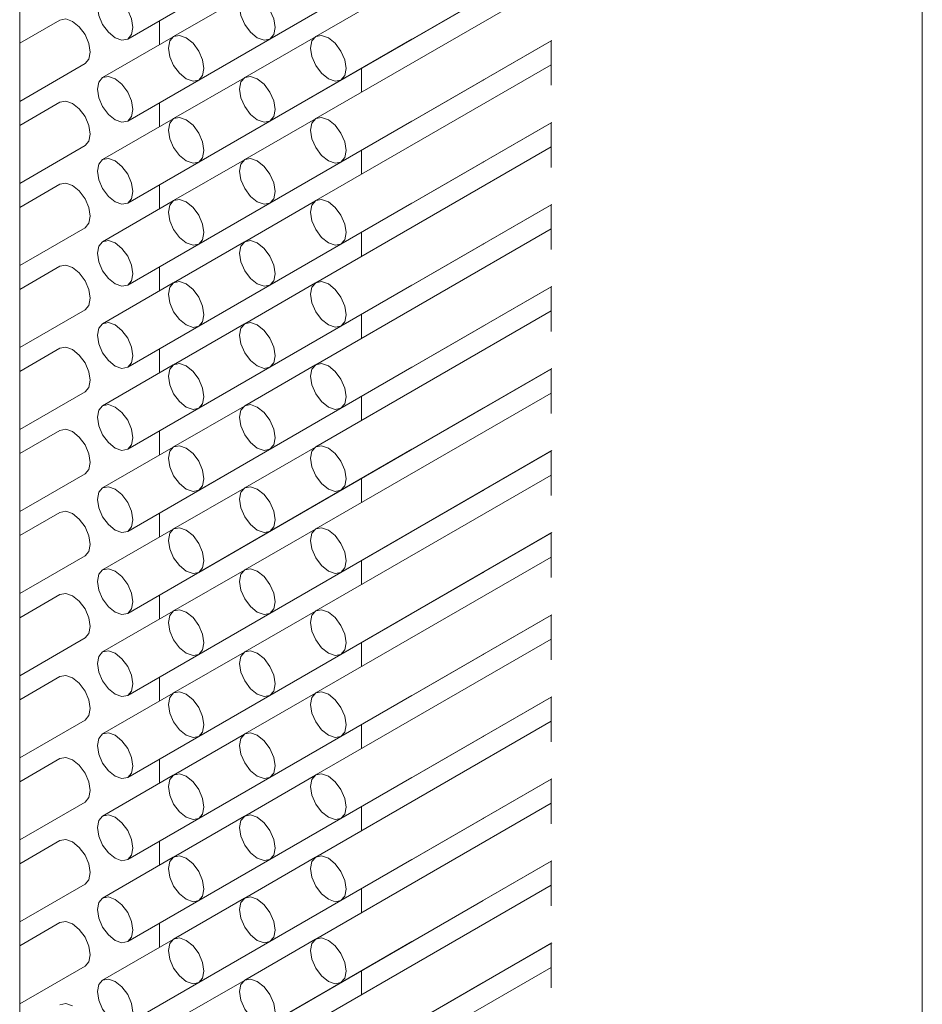
# Model space of a CAD drawing. Units: millimetres. Extents: x 5 to 296, y 3 to 205.
# Drawn here: x 235 to 236, y 86 to 86 of the extents above; entities that cross this region are included whole.
import ezdxf

# ---------------------------------------------------------------- set-up
doc = ezdxf.new("R2010")
doc.units = ezdxf.units.MM

msp = doc.modelspace()

# ---------------------------------------------------------------- linework, layer by layer
at = {"color": 7, "linetype": 'Continuous', "lineweight": 18}
for p, q in [((235.72412951, 80.43016856), (235.72412951, 122.86987726)), ((235.499623, 80.30056383), (235.499623, 122.74027253)), ((235.52648709, 85.84709834), (235.59719777, 85.88791874)), ((235.56184243, 85.84710166), (235.63180273, 85.88748888)), ((235.63180273, 85.88151204), (235.57327061, 85.84772217)), ((235.54416476, 85.83689324), (235.61487544, 85.87771364)), ((235.52648709, 85.82668482), (235.59719777, 85.86750522)), ((235.56184243, 85.82668814), (235.63180273, 85.86707536)), ((235.5795201, 85.83689655), (235.63198899, 85.8671862)), ((235.63180273, 85.86109852), (235.57327061, 85.82730865)), ((235.55549962, 85.85787008), (235.53791527, 85.84771885)), ((235.54416476, 85.81647972), (235.61487544, 85.85730012)), ((235.50963088, 85.85181089), (235.499623, 85.84603347)), ((235.53442388, 85.85168015), (235.53442388, 85.8457)), ((235.53782195, 85.84766166), (235.5202376, 85.83751043)), ((235.52648709, 85.8062713), (235.59719777, 85.8470917)), ((235.57317729, 85.84766498), (235.55559294, 85.83751375)), ((235.59719777, 85.8470917), (235.59732888, 85.84717403)), ((235.56184243, 85.80627462), (235.63180273, 85.84666184)), ((235.5795201, 85.81648303), (235.63198899, 85.84677268)), ((235.63180273, 85.84666515), (235.63180273, 85.83558541)), ((235.499623, 85.8316001), (235.51588037, 85.84098528)), ((235.63180273, 85.840685), (235.57327061, 85.80689512)), ((235.58462759, 85.83386489), (235.58462759, 85.83983509)), ((235.55549962, 85.83745656), (235.53791527, 85.82730533)), ((235.54416476, 85.7960662), (235.61487544, 85.8368866)), ((235.61487544, 85.8368866), (235.61500655, 85.83696893)), ((235.50963088, 85.83139737), (235.499623, 85.82561995)), ((235.53442388, 85.83126663), (235.53442388, 85.82528648)), ((235.53782195, 85.82724814), (235.5202376, 85.81709691)), ((235.52648709, 85.78585778), (235.59719777, 85.82667818)), ((235.57317729, 85.82725146), (235.55559294, 85.81710023)), ((235.56184243, 85.7858611), (235.63180273, 85.82624832)), ((235.5795201, 85.79606951), (235.63198899, 85.82635916)), ((235.59719777, 85.82667818), (235.59729108, 85.82673537)), ((235.63180273, 85.82625163), (235.63180273, 85.81517189)), ((235.499623, 85.81118658), (235.51588037, 85.82057176)), ((235.63180273, 85.82027148), (235.57327061, 85.7864816)), ((235.58462759, 85.81345137), (235.58462759, 85.81942157)), ((235.55549962, 85.81704304), (235.53791527, 85.80689181)), ((235.54416476, 85.77565268), (235.61487544, 85.81647308)), ((235.61487544, 85.81647308), (235.61496875, 85.81653027)), ((235.50963088, 85.81098385), (235.499623, 85.80520643)), ((235.53442388, 85.81085311), (235.53442388, 85.80487295)), ((235.53782195, 85.80683462), (235.5202376, 85.79668339)), ((235.52648709, 85.76544426), (235.59719777, 85.80626466)), ((235.57317729, 85.80683794), (235.55559294, 85.79668671)), ((235.56184243, 85.76544757), (235.63180273, 85.8058348)), ((235.5795201, 85.77565599), (235.63198899, 85.80594564)), ((235.59719777, 85.80626466), (235.59729108, 85.80632185)), ((235.63180273, 85.80583811), (235.63180273, 85.79475837)), ((235.499623, 85.79077306), (235.51588037, 85.80015824)), ((235.63180273, 85.79985796), (235.57327061, 85.76606808)), ((235.58462759, 85.79303785), (235.58462759, 85.79900805)), ((235.55549962, 85.79662952), (235.53791527, 85.78647829)), ((235.54416476, 85.75523916), (235.61487544, 85.79605956)), ((235.61487544, 85.79605956), (235.61496875, 85.79611675)), ((235.50963088, 85.79057033), (235.499623, 85.78479291)), ((235.53442388, 85.79043959), (235.53442388, 85.78445943)), ((235.53782195, 85.7864211), (235.5202376, 85.77626987)), ((235.52648709, 85.74503074), (235.59719777, 85.78585114)), ((235.57317729, 85.78642442), (235.55559294, 85.77627319)), ((235.59719777, 85.78585114), (235.59729108, 85.78590833)), ((235.56184243, 85.74503405), (235.63180273, 85.78542128)), ((235.5795201, 85.75524247), (235.63198899, 85.78553212)), ((235.63180273, 85.78542459), (235.63180273, 85.77434485)), ((235.499623, 85.77035954), (235.51588037, 85.77974472)), ((235.63180273, 85.77944444), (235.57327061, 85.74565456)), ((235.58462759, 85.77262433), (235.58462759, 85.77859453)), ((235.55549962, 85.776216), (235.53791527, 85.76606477)), ((235.54416476, 85.73482564), (235.61487544, 85.77564604)), ((235.61487544, 85.77564604), (235.61496875, 85.77570323)), ((235.50963088, 85.77015681), (235.499623, 85.76437939)), ((235.53442388, 85.77002607), (235.53442388, 85.76404591)), ((235.53782195, 85.76600758), (235.5202376, 85.75585635)), ((235.52648709, 85.72461722), (235.59719777, 85.76543762)), ((235.57317729, 85.7660109), (235.55559294, 85.75585967)), ((235.56184243, 85.72462053), (235.63180273, 85.76500776)), ((235.5795201, 85.73482895), (235.63198899, 85.7651186)), ((235.59719777, 85.76543762), (235.59729108, 85.76549481)), ((235.63180273, 85.76501107), (235.63180273, 85.75393133)), ((235.499623, 85.74994602), (235.51588037, 85.7593312)), ((235.63180273, 85.75903092), (235.57327061, 85.72524104)), ((235.58462759, 85.75221081), (235.58462759, 85.75818101)), ((235.55549962, 85.75580248), (235.53791527, 85.74565125)), ((235.54416476, 85.71441212), (235.61487544, 85.75523252)), ((235.61487544, 85.75523252), (235.61496875, 85.75528971)), ((235.50963088, 85.74974329), (235.499623, 85.74396586)), ((235.53442388, 85.74961255), (235.53442388, 85.74363239)), ((235.53782195, 85.74559406), (235.5202376, 85.73544283)), ((235.52648709, 85.7042037), (235.59719777, 85.7450241)), ((235.57317729, 85.74559738), (235.55559294, 85.73544615)), ((235.56184243, 85.70420701), (235.63180273, 85.74459424)), ((235.5795201, 85.71441543), (235.63198899, 85.74470508)), ((235.59719777, 85.7450241), (235.59729108, 85.74508129)), ((235.63180273, 85.74459755), (235.63180273, 85.73351781)), ((235.499623, 85.7295325), (235.51588037, 85.73891768)), ((235.63180273, 85.7386174), (235.57327061, 85.70482752)), ((235.58462759, 85.73179729), (235.58462759, 85.73776749)), ((235.55549962, 85.73538896), (235.53791527, 85.72523773)), ((235.54416476, 85.6939986), (235.61487544, 85.734819)), ((235.61487544, 85.734819), (235.61496875, 85.73487619)), ((235.50963088, 85.72932977), (235.499623, 85.72355234)), ((235.53442388, 85.72919903), (235.53442388, 85.72321887)), ((235.53782195, 85.72518054), (235.5202376, 85.71502931)), ((235.52648709, 85.68379018), (235.59719777, 85.72461058)), ((235.57317729, 85.72518386), (235.55559294, 85.71503262)), ((235.59719777, 85.72461058), (235.59729108, 85.72466777)), ((235.56184243, 85.68379349), (235.63180273, 85.72418072)), ((235.5795201, 85.69400191), (235.63198899, 85.72429156)), ((235.63180273, 85.72418403), (235.63180273, 85.71310429)), ((235.499623, 85.70911898), (235.51588037, 85.71850416)), ((235.63180273, 85.71820388), (235.57327061, 85.684414)), ((235.58462759, 85.71138377), (235.58462759, 85.71735397)), ((235.55549962, 85.71497544), (235.53791527, 85.70482421)), ((235.54416476, 85.67358507), (235.61487544, 85.71440548)), ((235.61487544, 85.71440548), (235.61496875, 85.71446267)), ((235.50963088, 85.70891625), (235.499623, 85.70313882)), ((235.53442388, 85.70878551), (235.53442388, 85.70280535)), ((235.53782195, 85.70476702), (235.5202376, 85.69461579)), ((235.52648709, 85.66337666), (235.59719777, 85.70419706)), ((235.57317729, 85.70477034), (235.55559294, 85.6946191)), ((235.56184243, 85.66337997), (235.63180273, 85.7037672)), ((235.5795201, 85.67358839), (235.63198899, 85.70387804)), ((235.59719777, 85.70419706), (235.59729108, 85.70425425)), ((235.63180273, 85.70377051), (235.63180273, 85.69269077)), ((235.499623, 85.68870546), (235.51588037, 85.69809064)), ((235.63180273, 85.69779036), (235.57327061, 85.66400048)), ((235.58462759, 85.69097025), (235.58462759, 85.69694045)), ((235.55549962, 85.69456192), (235.53791527, 85.68441069)), ((235.54416476, 85.65317155), (235.61487544, 85.69399196)), ((235.61487544, 85.69399196), (235.61496875, 85.69404915)), ((235.50963088, 85.68850273), (235.499623, 85.6827253)), ((235.53442388, 85.68837199), (235.53442388, 85.68239183)), ((235.53782195, 85.6843535), (235.5202376, 85.67420227)), ((235.52648709, 85.64296314), (235.59719777, 85.68378354)), ((235.57317729, 85.68435682), (235.55559294, 85.67420558)), ((235.56184243, 85.64296645), (235.63180273, 85.68335368)), ((235.5795201, 85.65317487), (235.63198899, 85.68346452)), ((235.59719777, 85.68378354), (235.59729108, 85.68384073)), ((235.63180273, 85.68335699), (235.63180273, 85.67227725)), ((235.499623, 85.66829194), (235.51588037, 85.67767712)), ((235.63180273, 85.67737684), (235.57327061, 85.64358696)), ((235.58462759, 85.67055673), (235.58462759, 85.67652693)), ((235.55549962, 85.6741484), (235.53791527, 85.66399717)), ((235.54416476, 85.63275803), (235.61487544, 85.67357844)), ((235.61487544, 85.67357844), (235.61496875, 85.67363563)), ((235.50963088, 85.66808921), (235.499623, 85.66231178)), ((235.53442388, 85.66795847), (235.53442388, 85.66197831)), ((235.53782195, 85.66393998), (235.5202376, 85.65378875)), ((235.52648709, 85.62254962), (235.59719777, 85.66337002)), ((235.57317729, 85.6639433), (235.55559294, 85.65379206)), ((235.59719777, 85.66337002), (235.59732888, 85.66345234)), ((235.56184243, 85.62255293), (235.63180273, 85.66294015)), ((235.5795201, 85.63276135), (235.63198899, 85.663051)), ((235.63180273, 85.66294347), (235.63180273, 85.65186373)), ((235.499623, 85.64787842), (235.51588037, 85.6572636)), ((235.63180273, 85.65696332), (235.57327061, 85.62317344)), ((235.58462759, 85.65014321), (235.58462759, 85.65611341)), ((235.55549962, 85.65373488), (235.53791527, 85.64358364)), ((235.54416476, 85.61234451), (235.61487544, 85.65316492)), ((235.61487544, 85.65316492), (235.61496875, 85.65322211)), ((235.50963088, 85.64767569), (235.499623, 85.64189826)), ((235.53442388, 85.64754495), (235.53442388, 85.64156479)), ((235.53782195, 85.64352646), (235.5202376, 85.63337523)), ((235.52648709, 85.60213609), (235.59719777, 85.6429565)), ((235.57317729, 85.64352978), (235.55559294, 85.63337854)), ((235.56184243, 85.60213941), (235.63180273, 85.64252663)), ((235.5795201, 85.61234783), (235.63198899, 85.64263748)), ((235.59719777, 85.6429565), (235.59729108, 85.64301369)), ((235.63180273, 85.64252995), (235.63180273, 85.63145021)), ((235.499623, 85.6274649), (235.51588037, 85.63685008)), ((235.63180273, 85.6365498), (235.57327061, 85.60275992)), ((235.58462759, 85.62972969), (235.58462759, 85.63569989)), ((235.55549962, 85.63332136), (235.53791527, 85.62317012)), ((235.54416476, 85.59193099), (235.61487544, 85.6327514)), ((235.61487544, 85.6327514), (235.61496875, 85.63280859)), ((235.50963088, 85.62726217), (235.499623, 85.62148474)), ((235.53442388, 85.62713143), (235.53442388, 85.62115127)), ((235.53782195, 85.62311294), (235.5202376, 85.61296171)), ((235.52648709, 85.58172257), (235.59719777, 85.62254298)), ((235.57317729, 85.62311625), (235.55559294, 85.61296502)), ((235.56184243, 85.58172589), (235.63180273, 85.62211311)), ((235.5795201, 85.59193431), (235.63198899, 85.62222396)), ((235.59719777, 85.62254298), (235.59729108, 85.62260017)), ((235.63180273, 85.62211643), (235.63180273, 85.61103669)), ((235.499623, 85.60705138), (235.51588037, 85.61643656)), ((235.63180273, 85.61613628), (235.57327061, 85.5823464)), ((235.58462759, 85.60931617), (235.58462759, 85.61528637)), ((235.55549962, 85.61290784), (235.53791527, 85.6027566)), ((235.54416476, 85.57151747), (235.61487544, 85.61233788)), ((235.61487544, 85.61233788), (235.61496875, 85.61239507))]:
    msp.add_line(p, q, dxfattribs=at)
at = {"color": 7, "linetype": 'Continuous', "lineweight": 18, "flags": 128}
for points in [[(235.52336234, 85.85761452), (235.52167111, 85.85820238), (235.52023734, 85.8579238), (235.51927933, 85.85682119), (235.51894293, 85.85506242), (235.51927933, 85.85291524), (235.52023734, 85.85070653), (235.52167111, 85.84877257), (235.52336234, 85.84740776), (235.52505358, 85.8468199), (235.52648734, 85.84709849), (235.52744535, 85.84820109), (235.52778176, 85.84995987), (235.52744535, 85.85210705), (235.52648734, 85.85431575), (235.52505358, 85.85624972), (235.52336234, 85.85761452)], [(235.55871768, 85.85761784), (235.55702644, 85.8582057), (235.55559268, 85.85792712), (235.55463467, 85.85682451), (235.55429827, 85.85506574), (235.55463467, 85.85291855), (235.55559268, 85.85070985), (235.55702644, 85.84877588), (235.55871768, 85.84741108), (235.56040892, 85.84682322), (235.56184268, 85.8471018), (235.56280069, 85.84820441), (235.5631371, 85.84996319), (235.56280069, 85.85211037), (235.56184268, 85.85431907), (235.56040892, 85.85625304), (235.55871768, 85.85761784)], [(235.50963088, 85.85181089), (235.51106439, 85.85208932), (235.51275562, 85.85150146)], [(235.51275562, 85.85150146), (235.51444686, 85.85013666), (235.51588062, 85.84820269), (235.51683863, 85.84599399), (235.51717504, 85.84384681), (235.51683863, 85.84208803), (235.51588062, 85.84098543), (235.51588037, 85.84098528)], [(235.54104001, 85.84740942), (235.53934878, 85.84799728), (235.53791501, 85.8477187), (235.536957, 85.84661609), (235.5366206, 85.84485732), (235.536957, 85.84271013), (235.53791501, 85.84050143), (235.53934878, 85.83856746), (235.54104001, 85.83720266), (235.54273125, 85.8366148), (235.54416501, 85.83689338), (235.54512302, 85.83799599), (235.54545943, 85.83975477), (235.54512302, 85.84190195), (235.54416501, 85.84411065), (235.54273125, 85.84604462), (235.54104001, 85.84740942)], [(235.57639535, 85.84741274), (235.57470411, 85.8480006), (235.57327035, 85.84772202), (235.57231234, 85.84661941), (235.57197593, 85.84486064), (235.57231234, 85.84271345), (235.57327035, 85.84050475), (235.57470411, 85.83857078), (235.57639535, 85.83720598), (235.57808659, 85.83661812), (235.57952035, 85.8368967), (235.58047836, 85.83799931), (235.58081477, 85.83975808), (235.58047836, 85.84190527), (235.57952035, 85.84411397), (235.57808659, 85.84604794), (235.57639535, 85.84741274)], [(235.52336234, 85.837201), (235.52167111, 85.83778886), (235.52023734, 85.83751028), (235.51927933, 85.83640767), (235.51894293, 85.8346489), (235.51927933, 85.83250172), (235.52023734, 85.83029301), (235.52167111, 85.82835905), (235.52336234, 85.82699424), (235.52505358, 85.82640638), (235.52648734, 85.82668496), (235.52744535, 85.82778757), (235.52778176, 85.82954635), (235.52744535, 85.83169353), (235.52648734, 85.83390223), (235.52505358, 85.8358362), (235.52336234, 85.837201)], [(235.55871768, 85.83720432), (235.55702644, 85.83779218), (235.55559268, 85.8375136), (235.55463467, 85.83641099), (235.55429827, 85.83465222), (235.55463467, 85.83250503), (235.55559268, 85.83029633), (235.55702644, 85.82836236), (235.55871768, 85.82699756), (235.56040892, 85.8264097), (235.56184268, 85.82668828), (235.56280069, 85.82779089), (235.5631371, 85.82954967), (235.56280069, 85.83169685), (235.56184268, 85.83390555), (235.56040892, 85.83583952), (235.55871768, 85.83720432)], [(235.50963088, 85.83139737), (235.51106439, 85.8316758), (235.51275562, 85.83108794)], [(235.51275562, 85.83108794), (235.51444686, 85.82972314), (235.51588062, 85.82778917), (235.51683863, 85.82558047), (235.51717504, 85.82343329), (235.51683863, 85.82167451), (235.51588062, 85.82057191), (235.51588037, 85.82057176)], [(235.54104001, 85.8269959), (235.53934878, 85.82758376), (235.53791501, 85.82730518), (235.536957, 85.82620257), (235.5366206, 85.8244438), (235.536957, 85.82229661), (235.53791501, 85.82008791), (235.53934878, 85.81815394), (235.54104001, 85.81678914), (235.54273125, 85.81620128), (235.54416501, 85.81647986), (235.54512302, 85.81758247), (235.54545943, 85.81934125), (235.54512302, 85.82148843), (235.54416501, 85.82369713), (235.54273125, 85.8256311), (235.54104001, 85.8269959)], [(235.57639535, 85.82699922), (235.57470411, 85.82758708), (235.57327035, 85.8273085), (235.57231234, 85.82620589), (235.57197593, 85.82444712), (235.57231234, 85.82229993), (235.57327035, 85.82009123), (235.57470411, 85.81815726), (235.57639535, 85.81679246), (235.57808659, 85.8162046), (235.57952035, 85.81648318), (235.58047836, 85.81758579), (235.58081477, 85.81934456), (235.58047836, 85.82149175), (235.57952035, 85.82370045), (235.57808659, 85.82563442), (235.57639535, 85.82699922)], [(235.52336234, 85.81678748), (235.52167111, 85.81737534), (235.52023734, 85.81709676), (235.51927933, 85.81599415), (235.51894293, 85.81423538), (235.51927933, 85.8120882), (235.52023734, 85.80987949), (235.52167111, 85.80794553), (235.52336234, 85.80658072), (235.52505358, 85.80599286), (235.52648734, 85.80627144), (235.52744535, 85.80737405), (235.52778176, 85.80913283), (235.52744535, 85.81128001), (235.52648734, 85.81348871), (235.52505358, 85.81542268), (235.52336234, 85.81678748)], [(235.55871768, 85.8167908), (235.55702644, 85.81737866), (235.55559268, 85.81710008), (235.55463467, 85.81599747), (235.55429827, 85.8142387), (235.55463467, 85.81209151), (235.55559268, 85.80988281), (235.55702644, 85.80794884), (235.55871768, 85.80658404), (235.56040892, 85.80599618), (235.56184268, 85.80627476), (235.56280069, 85.80737737), (235.5631371, 85.80913615), (235.56280069, 85.81128333), (235.56184268, 85.81349203), (235.56040892, 85.815426), (235.55871768, 85.8167908)], [(235.50963088, 85.81098385), (235.51106439, 85.81126228), (235.51275562, 85.81067442)], [(235.51275562, 85.81067442), (235.51444686, 85.80930962), (235.51588062, 85.80737565), (235.51683863, 85.80516695), (235.51717504, 85.80301977), (235.51683863, 85.80126099), (235.51588062, 85.80015838), (235.51588037, 85.80015824)], [(235.54104001, 85.80658238), (235.53934878, 85.80717024), (235.53791501, 85.80689166), (235.536957, 85.80578905), (235.5366206, 85.80403028), (235.536957, 85.80188309), (235.53791501, 85.79967439), (235.53934878, 85.79774042), (235.54104001, 85.79637562), (235.54273125, 85.79578776), (235.54416501, 85.79606634), (235.54512302, 85.79716895), (235.54545943, 85.79892773), (235.54512302, 85.80107491), (235.54416501, 85.80328361), (235.54273125, 85.80521758), (235.54104001, 85.80658238)], [(235.57639535, 85.8065857), (235.57470411, 85.80717356), (235.57327035, 85.80689498), (235.57231234, 85.80579237), (235.57197593, 85.80403359), (235.57231234, 85.80188641), (235.57327035, 85.79967771), (235.57470411, 85.79774374), (235.57639535, 85.79637894), (235.57808659, 85.79579108), (235.57952035, 85.79606966), (235.58047836, 85.79717227), (235.58081477, 85.79893104), (235.58047836, 85.80107823), (235.57952035, 85.80328693), (235.57808659, 85.8052209), (235.57639535, 85.8065857)], [(235.52336234, 85.79637396), (235.52167111, 85.79696182), (235.52023734, 85.79668324), (235.51927933, 85.79558063), (235.51894293, 85.79382186), (235.51927933, 85.79167468), (235.52023734, 85.78946597), (235.52167111, 85.78753201), (235.52336234, 85.7861672), (235.52505358, 85.78557934), (235.52648734, 85.78585792), (235.52744535, 85.78696053), (235.52778176, 85.78871931), (235.52744535, 85.79086649), (235.52648734, 85.79307519), (235.52505358, 85.79500916), (235.52336234, 85.79637396)], [(235.55871768, 85.79637728), (235.55702644, 85.79696514), (235.55559268, 85.79668656), (235.55463467, 85.79558395), (235.55429827, 85.79382518), (235.55463467, 85.79167799), (235.55559268, 85.78946929), (235.55702644, 85.78753532), (235.55871768, 85.78617052), (235.56040892, 85.78558266), (235.56184268, 85.78586124), (235.56280069, 85.78696385), (235.5631371, 85.78872263), (235.56280069, 85.79086981), (235.56184268, 85.79307851), (235.56040892, 85.79501248), (235.55871768, 85.79637728)], [(235.50963088, 85.79057033), (235.51106439, 85.79084876), (235.51275562, 85.7902609)], [(235.51275562, 85.7902609), (235.51444686, 85.7888961), (235.51588062, 85.78696213), (235.51683863, 85.78475343), (235.51717504, 85.78260625), (235.51683863, 85.78084747), (235.51588062, 85.77974486), (235.51588037, 85.77974472)], [(235.54104001, 85.78616886), (235.53934878, 85.78675672), (235.53791501, 85.78647814), (235.536957, 85.78537553), (235.5366206, 85.78361676), (235.536957, 85.78146957), (235.53791501, 85.77926087), (235.53934878, 85.7773269), (235.54104001, 85.7759621), (235.54273125, 85.77537424), (235.54416501, 85.77565282), (235.54512302, 85.77675543), (235.54545943, 85.77851421), (235.54512302, 85.78066139), (235.54416501, 85.78287009), (235.54273125, 85.78480406), (235.54104001, 85.78616886)], [(235.57639535, 85.78617218), (235.57470411, 85.78676004), (235.57327035, 85.78648146), (235.57231234, 85.78537885), (235.57197593, 85.78362007), (235.57231234, 85.78147289), (235.57327035, 85.77926419), (235.57470411, 85.77733022), (235.57639535, 85.77596542), (235.57808659, 85.77537756), (235.57952035, 85.77565614), (235.58047836, 85.77675875), (235.58081477, 85.77851752), (235.58047836, 85.78066471), (235.57952035, 85.78287341), (235.57808659, 85.78480738), (235.57639535, 85.78617218)], [(235.52336234, 85.77596044), (235.52167111, 85.7765483), (235.52023734, 85.77626972), (235.51927933, 85.77516711), (235.51894293, 85.77340834), (235.51927933, 85.77126115), (235.52023734, 85.76905245), (235.52167111, 85.76711849), (235.52336234, 85.76575368), (235.52505358, 85.76516582), (235.52648734, 85.7654444), (235.52744535, 85.76654701), (235.52778176, 85.76830579), (235.52744535, 85.77045297), (235.52648734, 85.77266167), (235.52505358, 85.77459564), (235.52336234, 85.77596044)], [(235.55871768, 85.77596376), (235.55702644, 85.77655162), (235.55559268, 85.77627304), (235.55463467, 85.77517043), (235.55429827, 85.77341166), (235.55463467, 85.77126447), (235.55559268, 85.76905577), (235.55702644, 85.7671218), (235.55871768, 85.765757), (235.56040892, 85.76516914), (235.56184268, 85.76544772), (235.56280069, 85.76655033), (235.5631371, 85.7683091), (235.56280069, 85.77045629), (235.56184268, 85.77266499), (235.56040892, 85.77459896), (235.55871768, 85.77596376)], [(235.50963088, 85.77015681), (235.51106439, 85.77043524), (235.51275562, 85.76984738)], [(235.51275562, 85.76984738), (235.51444686, 85.76848258), (235.51588062, 85.76654861), (235.51683863, 85.76433991), (235.51717504, 85.76219273), (235.51683863, 85.76043395), (235.51588062, 85.75933134), (235.51588037, 85.7593312)], [(235.54104001, 85.76575534), (235.53934878, 85.7663432), (235.53791501, 85.76606462), (235.536957, 85.76496201), (235.5366206, 85.76320324), (235.536957, 85.76105605), (235.53791501, 85.75884735), (235.53934878, 85.75691338), (235.54104001, 85.75554858), (235.54273125, 85.75496072), (235.54416501, 85.7552393), (235.54512302, 85.75634191), (235.54545943, 85.75810069), (235.54512302, 85.76024787), (235.54416501, 85.76245657), (235.54273125, 85.76439054), (235.54104001, 85.76575534)], [(235.57639535, 85.76575866), (235.57470411, 85.76634652), (235.57327035, 85.76606794), (235.57231234, 85.76496533), (235.57197593, 85.76320655), (235.57231234, 85.76105937), (235.57327035, 85.75885067), (235.57470411, 85.7569167), (235.57639535, 85.7555519), (235.57808659, 85.75496404), (235.57952035, 85.75524262), (235.58047836, 85.75634523), (235.58081477, 85.758104), (235.58047836, 85.76025119), (235.57952035, 85.76245989), (235.57808659, 85.76439386), (235.57639535, 85.76575866)], [(235.52336234, 85.75554692), (235.52167111, 85.75613478), (235.52023734, 85.7558562), (235.51927933, 85.75475359), (235.51894293, 85.75299482), (235.51927933, 85.75084763), (235.52023734, 85.74863893), (235.52167111, 85.74670496), (235.52336234, 85.74534016), (235.52505358, 85.7447523), (235.52648734, 85.74503088), (235.52744535, 85.74613349), (235.52778176, 85.74789227), (235.52744535, 85.75003945), (235.52648734, 85.75224815), (235.52505358, 85.75418212), (235.52336234, 85.75554692)], [(235.55871768, 85.75555024), (235.55702644, 85.7561381), (235.55559268, 85.75585952), (235.55463467, 85.75475691), (235.55429827, 85.75299814), (235.55463467, 85.75085095), (235.55559268, 85.74864225), (235.55702644, 85.74670828), (235.55871768, 85.74534348), (235.56040892, 85.74475562), (235.56184268, 85.7450342), (235.56280069, 85.74613681), (235.5631371, 85.74789558), (235.56280069, 85.75004277), (235.56184268, 85.75225147), (235.56040892, 85.75418544), (235.55871768, 85.75555024)], [(235.50963088, 85.74974329), (235.51106439, 85.75002172), (235.51275562, 85.74943386)], [(235.51275562, 85.74943386), (235.51444686, 85.74806906), (235.51588062, 85.74613509), (235.51683863, 85.74392639), (235.51717504, 85.74177921), (235.51683863, 85.74002043), (235.51588062, 85.73891782), (235.51588037, 85.73891768)], [(235.54104001, 85.74534182), (235.53934878, 85.74592968), (235.53791501, 85.7456511), (235.536957, 85.74454849), (235.5366206, 85.74278972), (235.536957, 85.74064253), (235.53791501, 85.73843383), (235.53934878, 85.73649986), (235.54104001, 85.73513506), (235.54273125, 85.7345472), (235.54416501, 85.73482578), (235.54512302, 85.73592839), (235.54545943, 85.73768717), (235.54512302, 85.73983435), (235.54416501, 85.74204305), (235.54273125, 85.74397702), (235.54104001, 85.74534182)], [(235.57639535, 85.74534514), (235.57470411, 85.745933), (235.57327035, 85.74565442), (235.57231234, 85.74455181), (235.57197593, 85.74279303), (235.57231234, 85.74064585), (235.57327035, 85.73843715), (235.57470411, 85.73650318), (235.57639535, 85.73513838), (235.57808659, 85.73455052), (235.57952035, 85.7348291), (235.58047836, 85.73593171), (235.58081477, 85.73769048), (235.58047836, 85.73983767), (235.57952035, 85.74204637), (235.57808659, 85.74398034), (235.57639535, 85.74534514)], [(235.52336234, 85.7351334), (235.52167111, 85.73572126), (235.52023734, 85.73544268), (235.51927933, 85.73434007), (235.51894293, 85.7325813), (235.51927933, 85.73043411), (235.52023734, 85.72822541), (235.52167111, 85.72629144), (235.52336234, 85.72492664), (235.52505358, 85.72433878), (235.52648734, 85.72461736), (235.52744535, 85.72571997), (235.52778176, 85.72747875), (235.52744535, 85.72962593), (235.52648734, 85.73183463), (235.52505358, 85.7337686), (235.52336234, 85.7351334)], [(235.55871768, 85.73513672), (235.55702644, 85.73572458), (235.55559268, 85.735446), (235.55463467, 85.73434339), (235.55429827, 85.73258461), (235.55463467, 85.73043743), (235.55559268, 85.72822873), (235.55702644, 85.72629476), (235.55871768, 85.72492996), (235.56040892, 85.7243421), (235.56184268, 85.72462068), (235.56280069, 85.72572329), (235.5631371, 85.72748206), (235.56280069, 85.72962925), (235.56184268, 85.73183795), (235.56040892, 85.73377192), (235.55871768, 85.73513672)], [(235.50963088, 85.72932977), (235.51106439, 85.7296082), (235.51275562, 85.72902034)], [(235.51275562, 85.72902034), (235.51444686, 85.72765554), (235.51588062, 85.72572157), (235.51683863, 85.72351287), (235.51717504, 85.72136569), (235.51683863, 85.71960691), (235.51588062, 85.7185043), (235.51588037, 85.71850416)], [(235.54104001, 85.7249283), (235.53934878, 85.72551616), (235.53791501, 85.72523758), (235.536957, 85.72413497), (235.5366206, 85.7223762), (235.536957, 85.72022901), (235.53791501, 85.71802031), (235.53934878, 85.71608634), (235.54104001, 85.71472154), (235.54273125, 85.71413368), (235.54416501, 85.71441226), (235.54512302, 85.71551487), (235.54545943, 85.71727365), (235.54512302, 85.71942083), (235.54416501, 85.72162953), (235.54273125, 85.7235635), (235.54104001, 85.7249283)], [(235.57639535, 85.72493162), (235.57470411, 85.72551948), (235.57327035, 85.7252409), (235.57231234, 85.72413829), (235.57197593, 85.72237951), (235.57231234, 85.72023233), (235.57327035, 85.71802363), (235.57470411, 85.71608966), (235.57639535, 85.71472486), (235.57808659, 85.714137), (235.57952035, 85.71441558), (235.58047836, 85.71551819), (235.58081477, 85.71727696), (235.58047836, 85.71942415), (235.57952035, 85.72163285), (235.57808659, 85.72356682), (235.57639535, 85.72493162)], [(235.52336234, 85.71471988), (235.52167111, 85.71530774), (235.52023734, 85.71502916), (235.51927933, 85.71392655), (235.51894293, 85.71216778), (235.51927933, 85.71002059), (235.52023734, 85.70781189), (235.52167111, 85.70587792), (235.52336234, 85.70451312), (235.52505358, 85.70392526), (235.52648734, 85.70420384), (235.52744535, 85.70530645), (235.52778176, 85.70706523), (235.52744535, 85.70921241), (235.52648734, 85.71142111), (235.52505358, 85.71335508), (235.52336234, 85.71471988)], [(235.55871768, 85.7147232), (235.55702644, 85.71531106), (235.55559268, 85.71503248), (235.55463467, 85.71392987), (235.55429827, 85.71217109), (235.55463467, 85.71002391), (235.55559268, 85.70781521), (235.55702644, 85.70588124), (235.55871768, 85.70451644), (235.56040892, 85.70392858), (235.56184268, 85.70420716), (235.56280069, 85.70530977), (235.5631371, 85.70706854), (235.56280069, 85.70921573), (235.56184268, 85.71142443), (235.56040892, 85.7133584), (235.55871768, 85.7147232)], [(235.50963088, 85.70891625), (235.51106439, 85.70919468), (235.51275562, 85.70860682)], [(235.51275562, 85.70860682), (235.51444686, 85.70724202), (235.51588062, 85.70530805), (235.51683863, 85.70309935), (235.51717504, 85.70095217), (235.51683863, 85.69919339), (235.51588062, 85.69809078), (235.51588037, 85.69809064)], [(235.54104001, 85.70451478), (235.53934878, 85.70510264), (235.53791501, 85.70482406), (235.536957, 85.70372145), (235.5366206, 85.70196268), (235.536957, 85.69981549), (235.53791501, 85.69760679), (235.53934878, 85.69567282), (235.54104001, 85.69430802), (235.54273125, 85.69372016), (235.54416501, 85.69399874), (235.54512302, 85.69510135), (235.54545943, 85.69686013), (235.54512302, 85.69900731), (235.54416501, 85.70121601), (235.54273125, 85.70314998), (235.54104001, 85.70451478)], [(235.57639535, 85.7045181), (235.57470411, 85.70510596), (235.57327035, 85.70482738), (235.57231234, 85.70372477), (235.57197593, 85.70196599), (235.57231234, 85.69981881), (235.57327035, 85.69761011), (235.57470411, 85.69567614), (235.57639535, 85.69431134), (235.57808659, 85.69372348), (235.57952035, 85.69400206), (235.58047836, 85.69510467), (235.58081477, 85.69686344), (235.58047836, 85.69901063), (235.57952035, 85.70121933), (235.57808659, 85.7031533), (235.57639535, 85.7045181)], [(235.52336234, 85.69430636), (235.52167111, 85.69489422), (235.52023734, 85.69461564), (235.51927933, 85.69351303), (235.51894293, 85.69175426), (235.51927933, 85.68960707), (235.52023734, 85.68739837), (235.52167111, 85.6854644), (235.52336234, 85.6840996), (235.52505358, 85.68351174), (235.52648734, 85.68379032), (235.52744535, 85.68489293), (235.52778176, 85.68665171), (235.52744535, 85.68879889), (235.52648734, 85.69100759), (235.52505358, 85.69294156), (235.52336234, 85.69430636)], [(235.55871768, 85.69430968), (235.55702644, 85.69489754), (235.55559268, 85.69461896), (235.55463467, 85.69351635), (235.55429827, 85.69175757), (235.55463467, 85.68961039), (235.55559268, 85.68740169), (235.55702644, 85.68546772), (235.55871768, 85.68410292), (235.56040892, 85.68351506), (235.56184268, 85.68379364), (235.56280069, 85.68489625), (235.5631371, 85.68665502), (235.56280069, 85.68880221), (235.56184268, 85.69101091), (235.56040892, 85.69294488), (235.55871768, 85.69430968)], [(235.50963088, 85.68850273), (235.51106439, 85.68878116), (235.51275562, 85.6881933)], [(235.51275562, 85.6881933), (235.51444686, 85.6868285), (235.51588062, 85.68489453), (235.51683863, 85.68268583), (235.51717504, 85.68053865), (235.51683863, 85.67877987), (235.51588062, 85.67767726), (235.51588037, 85.67767712)], [(235.54104001, 85.68410126), (235.53934878, 85.68468912), (235.53791501, 85.68441054), (235.536957, 85.68330793), (235.5366206, 85.68154916), (235.536957, 85.67940197), (235.53791501, 85.67719327), (235.53934878, 85.6752593), (235.54104001, 85.6738945), (235.54273125, 85.67330664), (235.54416501, 85.67358522), (235.54512302, 85.67468783), (235.54545943, 85.6764466), (235.54512302, 85.67859379), (235.54416501, 85.68080249), (235.54273125, 85.68273646), (235.54104001, 85.68410126)], [(235.57639535, 85.68410458), (235.57470411, 85.68469244), (235.57327035, 85.68441386), (235.57231234, 85.68331125), (235.57197593, 85.68155247), (235.57231234, 85.67940529), (235.57327035, 85.67719659), (235.57470411, 85.67526262), (235.57639535, 85.67389782), (235.57808659, 85.67330996), (235.57952035, 85.67358854), (235.58047836, 85.67469115), (235.58081477, 85.67644992), (235.58047836, 85.67859711), (235.57952035, 85.68080581), (235.57808659, 85.68273978), (235.57639535, 85.68410458)], [(235.52336234, 85.67389284), (235.52167111, 85.6744807), (235.52023734, 85.67420212), (235.51927933, 85.67309951), (235.51894293, 85.67134074), (235.51927933, 85.66919355), (235.52023734, 85.66698485), (235.52167111, 85.66505088), (235.52336234, 85.66368608), (235.52505358, 85.66309822), (235.52648734, 85.6633768), (235.52744535, 85.66447941), (235.52778176, 85.66623819), (235.52744535, 85.66838537), (235.52648734, 85.67059407), (235.52505358, 85.67252804), (235.52336234, 85.67389284)], [(235.55871768, 85.67389616), (235.55702644, 85.67448402), (235.55559268, 85.67420544), (235.55463467, 85.67310283), (235.55429827, 85.67134405), (235.55463467, 85.66919687), (235.55559268, 85.66698817), (235.55702644, 85.6650542), (235.55871768, 85.6636894), (235.56040892, 85.66310154), (235.56184268, 85.66338012), (235.56280069, 85.66448273), (235.5631371, 85.6662415), (235.56280069, 85.66838869), (235.56184268, 85.67059739), (235.56040892, 85.67253136), (235.55871768, 85.67389616)], [(235.50963088, 85.66808921), (235.51106439, 85.66836764), (235.51275562, 85.66777978)], [(235.51275562, 85.66777978), (235.51444686, 85.66641498), (235.51588062, 85.66448101), (235.51683863, 85.66227231), (235.51717504, 85.66012513), (235.51683863, 85.65836635), (235.51588062, 85.65726374), (235.51588037, 85.6572636)], [(235.54104001, 85.66368774), (235.53934878, 85.6642756), (235.53791501, 85.66399702), (235.536957, 85.66289441), (235.5366206, 85.66113564), (235.536957, 85.65898845), (235.53791501, 85.65677975), (235.53934878, 85.65484578), (235.54104001, 85.65348098), (235.54273125, 85.65289312), (235.54416501, 85.6531717), (235.54512302, 85.65427431), (235.54545943, 85.65603308), (235.54512302, 85.65818027), (235.54416501, 85.66038897), (235.54273125, 85.66232294), (235.54104001, 85.66368774)], [(235.57639535, 85.66369106), (235.57470411, 85.66427892), (235.57327035, 85.66400034), (235.57231234, 85.66289773), (235.57197593, 85.66113895), (235.57231234, 85.65899177), (235.57327035, 85.65678307), (235.57470411, 85.6548491), (235.57639535, 85.6534843), (235.57808659, 85.65289644), (235.57952035, 85.65317502), (235.58047836, 85.65427763), (235.58081477, 85.6560364), (235.58047836, 85.65818359), (235.57952035, 85.66039229), (235.57808659, 85.66232625), (235.57639535, 85.66369106)], [(235.52336234, 85.65347932), (235.52167111, 85.65406718), (235.52023734, 85.6537886), (235.51927933, 85.65268599), (235.51894293, 85.65092722), (235.51927933, 85.64878003), (235.52023734, 85.64657133), (235.52167111, 85.64463736), (235.52336234, 85.64327256), (235.52505358, 85.6426847), (235.52648734, 85.64296328), (235.52744535, 85.64406589), (235.52778176, 85.64582467), (235.52744535, 85.64797185), (235.52648734, 85.65018055), (235.52505358, 85.65211452), (235.52336234, 85.65347932)], [(235.55871768, 85.65348264), (235.55702644, 85.6540705), (235.55559268, 85.65379192), (235.55463467, 85.65268931), (235.55429827, 85.65093053), (235.55463467, 85.64878335), (235.55559268, 85.64657465), (235.55702644, 85.64464068), (235.55871768, 85.64327588), (235.56040892, 85.64268802), (235.56184268, 85.6429666), (235.56280069, 85.64406921), (235.5631371, 85.64582798), (235.56280069, 85.64797517), (235.56184268, 85.65018387), (235.56040892, 85.65211784), (235.55871768, 85.65348264)], [(235.50963088, 85.64767569), (235.51106439, 85.64795412), (235.51275562, 85.64736626)], [(235.51275562, 85.64736626), (235.51444686, 85.64600146), (235.51588062, 85.64406749), (235.51683863, 85.64185879), (235.51717504, 85.63971161), (235.51683863, 85.63795283), (235.51588062, 85.63685022), (235.51588037, 85.63685008)], [(235.54104001, 85.64327422), (235.53934878, 85.64386208), (235.53791501, 85.6435835), (235.536957, 85.64248089), (235.5366206, 85.64072211), (235.536957, 85.63857493), (235.53791501, 85.63636623), (235.53934878, 85.63443226), (235.54104001, 85.63306746), (235.54273125, 85.6324796), (235.54416501, 85.63275818), (235.54512302, 85.63386079), (235.54545943, 85.63561956), (235.54512302, 85.63776675), (235.54416501, 85.63997545), (235.54273125, 85.64190942), (235.54104001, 85.64327422)], [(235.57639535, 85.64327754), (235.57470411, 85.6438654), (235.57327035, 85.64358682), (235.57231234, 85.64248421), (235.57197593, 85.64072543), (235.57231234, 85.63857825), (235.57327035, 85.63636955), (235.57470411, 85.63443558), (235.57639535, 85.63307078), (235.57808659, 85.63248292), (235.57952035, 85.6327615), (235.58047836, 85.63386411), (235.58081477, 85.63562288), (235.58047836, 85.63777006), (235.57952035, 85.63997877), (235.57808659, 85.64191273), (235.57639535, 85.64327754)], [(235.52336234, 85.6330658), (235.52167111, 85.63365366), (235.52023734, 85.63337508), (235.51927933, 85.63227247), (235.51894293, 85.6305137), (235.51927933, 85.62836651), (235.52023734, 85.62615781), (235.52167111, 85.62422384), (235.52336234, 85.62285904), (235.52505358, 85.62227118), (235.52648734, 85.62254976), (235.52744535, 85.62365237), (235.52778176, 85.62541115), (235.52744535, 85.62755833), (235.52648734, 85.62976703), (235.52505358, 85.631701), (235.52336234, 85.6330658)], [(235.55871768, 85.63306912), (235.55702644, 85.63365698), (235.55559268, 85.6333784), (235.55463467, 85.63227579), (235.55429827, 85.63051701), (235.55463467, 85.62836983), (235.55559268, 85.62616113), (235.55702644, 85.62422716), (235.55871768, 85.62286236), (235.56040892, 85.6222745), (235.56184268, 85.62255308), (235.56280069, 85.62365569), (235.5631371, 85.62541446), (235.56280069, 85.62756165), (235.56184268, 85.62977035), (235.56040892, 85.63170432), (235.55871768, 85.63306912)], [(235.50963088, 85.62726217), (235.51106439, 85.6275406), (235.51275562, 85.62695274)], [(235.51275562, 85.62695274), (235.51444686, 85.62558794), (235.51588062, 85.62365397), (235.51683863, 85.62144527), (235.51717504, 85.61929809), (235.51683863, 85.61753931), (235.51588062, 85.6164367), (235.51588037, 85.61643656)], [(235.54104001, 85.6228607), (235.53934878, 85.62344856), (235.53791501, 85.62316998), (235.536957, 85.62206737), (235.5366206, 85.62030859), (235.536957, 85.61816141), (235.53791501, 85.61595271), (235.53934878, 85.61401874), (235.54104001, 85.61265394), (235.54273125, 85.61206608), (235.54416501, 85.61234466), (235.54512302, 85.61344727), (235.54545943, 85.61520604), (235.54512302, 85.61735323), (235.54416501, 85.61956193), (235.54273125, 85.6214959), (235.54104001, 85.6228607)], [(235.57639535, 85.62286402), (235.57470411, 85.62345188), (235.57327035, 85.6231733), (235.57231234, 85.62207069), (235.57197593, 85.62031191), (235.57231234, 85.61816473), (235.57327035, 85.61595603), (235.57470411, 85.61402206), (235.57639535, 85.61265726), (235.57808659, 85.6120694), (235.57952035, 85.61234798), (235.58047836, 85.61345059), (235.58081477, 85.61520936), (235.58047836, 85.61735654), (235.57952035, 85.61956525), (235.57808659, 85.62149921), (235.57639535, 85.62286402)], [(235.52336234, 85.61265228), (235.52167111, 85.61324014), (235.52023734, 85.61296156), (235.51927933, 85.61185895), (235.51894293, 85.61010018), (235.51927933, 85.60795299), (235.52023734, 85.60574429), (235.52167111, 85.60381032), (235.52336234, 85.60244552), (235.52505358, 85.60185766), (235.52648734, 85.60213624), (235.52744535, 85.60323885), (235.52778176, 85.60499763), (235.52744535, 85.60714481), (235.52648734, 85.60935351), (235.52505358, 85.61128748), (235.52336234, 85.61265228)], [(235.55871768, 85.6126556), (235.55702644, 85.61324346), (235.55559268, 85.61296488), (235.55463467, 85.61186227), (235.55429827, 85.61010349), (235.55463467, 85.60795631), (235.55559268, 85.60574761), (235.55702644, 85.60381364), (235.55871768, 85.60244884), (235.56040892, 85.60186098), (235.56184268, 85.60213956), (235.56280069, 85.60324217), (235.5631371, 85.60500094), (235.56280069, 85.60714813), (235.56184268, 85.60935683), (235.56040892, 85.6112908), (235.55871768, 85.6126556)], [(235.50963088, 85.60684865), (235.51106439, 85.60712708), (235.51275562, 85.60653922)]]:
    msp.add_lwpolyline(points, dxfattribs=at)

doc.saveas('drawing.dxf')
